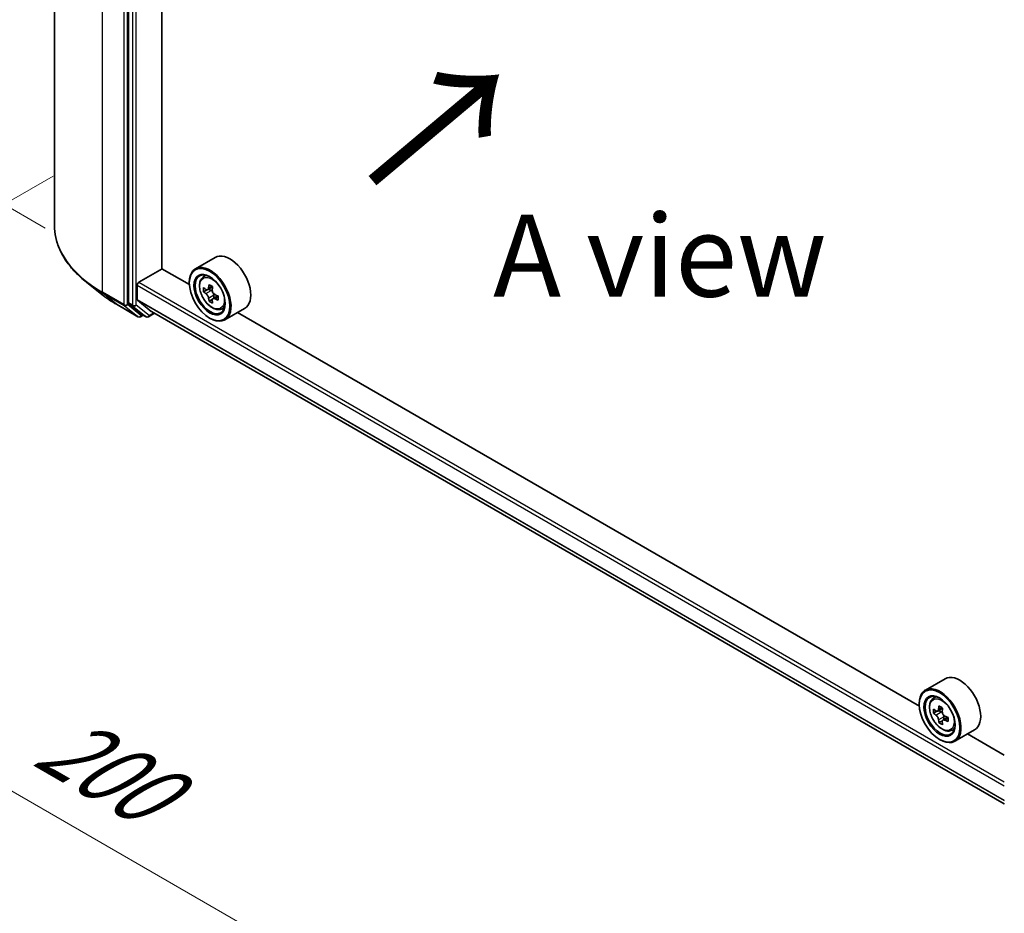
# Model space of a CAD drawing. Units: millimetres. Extents: x 0 to 6707, y 0 to 1124.
# Drawn here: x 72 to 147, y 471 to 540 of the extents above; entities that cross this region are included whole.
import ezdxf

# ---------------------------------------------------------------- set-up
doc = ezdxf.new("R2010")
doc.units = ezdxf.units.MM
doc.header["$LTSCALE"] = 2.5
doc.layers.get('Defpoints').update_dxf_attribs({"lineweight": 25})
for name, color, linetype, lineweight in [('Dimension (ISO)', 7, 'Continuous', 18), ('Symbol (ISO)', 7, 'Continuous', 18), ('Visible (ISO)', 7, 'Continuous', 35), ('Visible Narrow (ISO)', 7, 'Continuous', 25)]:
    doc.layers.add(name, color=color, linetype=linetype, lineweight=lineweight)
doc.styles.add('Note Text (TK)', font='MS PGothic.ttf')
doc.dimstyles.new('Default - Method 1b (TK)', dxfattribs={"dimscale": 2.5, "dimtxt": 2.5, "dimasz": 2.5, "dimexe": 1, "dimexo": 1.5, "dimgap": 1, "dimtad": 1, "dimrnd": 1e-08, "dimdsep": 46, "dimtxsty": 'Note Text (TK)', "dimcen": 0.09, "dimdle": 5, "dimclrd": 100, "dimclre": 100, "dimclrt": 7, "dimadec": 1, "dimazin": 1, "dimtfac": 1, "dimtmove": 0, "dimatfit": 3, "dimfxl": 0, "dimtolj": 1, "dimlwd": -1, "dimlwe": -1, "dimarcsym": 0})

# ---------------------------------------------------------------- blocks, each defined once
blk = doc.blocks.new('*D22')
at = {"layer": 'Defpoints', "color": 0, "transparency": 16777216}
for p in [(44.083, 608.591), (76.283, 590), (77.67, 521.583)]:
    blk.add_point(p, dxfattribs=at)
at = {"layer": 'Dimension (ISO)', "color": 100, "transparency": 16777216}
for p, q in [((72.533, 592.165), (41.583, 610.034)), ((44.083, 547.225), (44.083, 602.341)), ((73.92, 523.748), (41.583, 542.418))]:
    blk.add_line(p, q, dxfattribs=at)
for points in [[(43.041, 602.341), (45.124, 602.341), (44.083, 608.591)], [(43.041, 547.225), (45.124, 547.225), (44.083, 540.975)]]:
    blk.add_solid(points, dxfattribs=at)
at = {"layer": 'Dimension (ISO)', "color": 7, "transparency": 16777216, "insert": (39.033, 567.124), "char_height": 6.25, "attachment_point": 4, "rotation": 90, "style": 'Note Text (TK)'}
blk.add_mtext('\\A1;{\\Q30.000;\\W0.816;\\H0.816x;132.5}', dxfattribs=at)
blk = doc.blocks.new('*D23')
at = {"layer": 'Defpoints', "color": 0, "transparency": 16777216}
for p in [(78.294, 529.891), (32.332, 503.355), (166.682, 478.86)]:
    blk.add_point(p, dxfattribs=at)
at = {"layer": 'Dimension (ISO)', "color": 100, "transparency": 16777216}
for p, q in [((74.544, 527.726), (29.832, 501.912)), ((115.308, 455.449), (37.745, 500.23)), ((162.932, 476.695), (118.22, 450.881))]:
    blk.add_line(p, q, dxfattribs=at)
for points in [[(38.266, 501.132), (37.224, 499.328), (32.332, 503.355)], [(115.829, 456.351), (114.787, 454.547), (120.72, 452.324)]]:
    blk.add_solid(points, dxfattribs=at)
at = {"layer": 'Dimension (ISO)', "color": 7, "transparency": 16777216, "insert": (74.077, 485.085), "char_height": 6.25, "attachment_point": 4, "rotation": 330, "style": 'Note Text (TK)'}
blk.add_mtext('\\A1;{\\Q30.000;\\W0.816;\\H0.816x;200}', dxfattribs=at)

msp = doc.modelspace()

# ---------------------------------------------------------------- linework, layer by layer
at = {"layer": 'Visible (ISO)'}
for p, q in [((74.6328, 523.9649), (74.6328, 588.4083)), ((80.2827, 582.3198), (80.2827, 518.0611)), ((82.8239, 520.6563), (82.8239, 579.5847)), ((86.8917, 521.5204), (85.3891, 520.6529)), ((81.0782, 519.6229), (82.846, 520.6435)), ((84.9271, 519.442), (82.8239, 520.6563)), ((85.9433, 519.9895), (86.1517, 520.1726)), ((78.2505, 518.6935), (77.0686, 519.6291)), ((80.9456, 518.3075), (80.9456, 519.3932)), ((84.9231, 519.5718), (84.9231, 519.6229)), ((86.2742, 519.0442), (86.0125, 518.8931)), ((86.7005, 519.2728), (86.3269, 519.0572)), ((86.3967, 519.0974), (86.5859, 518.9882)), ((86.6885, 518.3266), (86.4268, 518.1755)), ((87.0996, 518.5814), (86.7261, 518.3658)), ((86.7958, 518.6246), (86.7958, 518.406)), ((79.3672, 517.9399), (81.0024, 516.9958)), ((80.3135, 517.9809), (81.304, 517.1802)), ((82.024, 517.3989), (80.9661, 518.254)), ((87.3417, 517.5673), (87.6045, 517.6563)), ((89.1417, 517.6233), (87.6391, 516.7558)), ((81.4059, 517.1205), (81.1899, 516.9958)), ((81.6215, 516.996), (81.3121, 517.1747)), ((81.809, 516.996), (82.2649, 517.2593)), ((82.0294, 517.3952), (147.0936, 479.8304)), ((86.4699, 516.8927), (86.5141, 516.8672)), ((140.6117, 487.2924), (88.6094, 517.316)), ((142.5764, 489.3708), (141.0738, 488.5033)), ((141.6279, 487.8399), (141.8363, 488.0231)), ((140.6078, 487.4223), (140.6078, 487.4733)), ((141.9589, 486.8947), (141.6972, 486.7436)), ((142.3851, 487.1233), (142.0116, 486.9076)), ((142.0813, 486.9479), (142.2706, 486.8386)), ((142.3732, 486.1771), (142.1115, 486.026)), ((142.7843, 486.4319), (142.4108, 486.2162)), ((142.4805, 486.475), (142.4805, 486.2565)), ((143.0263, 485.4178), (143.2892, 485.5067)), ((144.8264, 485.4737), (143.3238, 484.6062)), ((142.1546, 484.7432), (142.1988, 484.7176)), ((147.0936, 483.5501), (144.2941, 485.1664))]:
    msp.add_line(p, q, dxfattribs=at)
for centre in [(81.0961, 517.1582), (81.7152, 517.1584)]:
    msp.add_arc(centre, 0.1875, 240, 300, dxfattribs=at)
for centre, major_axis, start_param, end_param in [((88.0167, 519.5718), (1.125, -1.9486), 0, 3.1415927), ((86.5141, 518.7043), (1.125, -1.9486), 5.4977871, 10.2101761), ((86.5141, 518.7043), (0.8125, -1.4073), 2.375245, 7.049533), ((81.0782, 519.4698), (0.0938, 0.1624), 0.7853982, 2.3561945), ((89.1757, 520.8789), (-2.2388, -3.8778), 5.4541541, 5.5414202), ((89.7281, 520.7194), (-4.5411, 0), 0.6124987, 0.6768001), ((89.59, 520.6397), (-2.2706, -3.9327), 5.3248877, 5.3891891), ((89.7281, 521.1978), (-4.4777, 0), 0.7417651, 0.8290312), ((89.8662, 520.4802), (2.2706, 3.9327), 2.1832951, 2.2475964), ((81.034, 518.3585), (-0.0625, -0.1083), 5.4977871, 6.1925254), ((89.7281, 520.4005), (4.5411, 0), 3.7540914, 3.8183927), ((89.59, 520.6397), (-2.2706, -3.9327), 5.6063852, 5.6706866), ((86.5859, 518.7458), (0.1484, -0.2571), 1.7950624, 2.3561945), ((86.5859, 518.7458), (0.1484, -0.2571), 0.7853982, 1.3465303), ((89.7281, 520.7194), (-4.5411, 0), 0.8939962, 0.9582976), ((89.7281, 520.4005), (4.5411, 0), 4.0355889, 4.0998903), ((90.2806, 520.241), (2.2388, 3.8778), 2.3125614, 2.3998276), ((80.4153, 518.1377), (-0.0938, -0.1624), 5.4977871, 6.1925254), ((89.7281, 519.922), (4.4777, 0), 3.8833577, 3.9706239), ((89.8662, 520.4802), (2.2706, 3.9327), 2.4647926, 2.5290939), ((81.4059, 517.337), (-0.0937, -0.1624), 6.1925254, 6.2831853), ((82.0919, 517.5035), (-0.0625, -0.1083), 6.1925254, 6.2831853), ((143.7014, 487.4223), (1.125, -1.9486), 0, 3.1415927), ((142.1988, 486.5548), (1.125, -1.9486), 5.4977871, 10.2101761), ((142.1988, 486.5548), (0.8125, -1.4073), 2.375245, 7.049533), ((144.8604, 488.7293), (-2.2388, -3.8778), 5.4541541, 5.5414202), ((145.4128, 488.5698), (-4.5411, 0), 0.6124987, 0.6768001), ((145.4128, 488.2509), (4.5411, 0), 3.7540914, 3.8183927), ((145.2747, 488.4901), (-2.2706, -3.9327), 5.3248877, 5.3891891), ((145.4128, 489.0483), (-4.4777, 0), 0.7417651, 0.8290312), ((142.2706, 486.5962), (0.1484, -0.2571), 1.7950624, 2.3561945), ((145.5509, 488.3306), (2.2706, 3.9327), 2.1832951, 2.2475964), ((145.2747, 488.4901), (-2.2706, -3.9327), 5.6063852, 5.6706866), ((145.4128, 487.7725), (4.4777, 0), 3.8833577, 3.9706239), ((145.5509, 488.3306), (2.2706, 3.9327), 2.4647926, 2.5290939), ((142.2706, 486.5962), (0.1484, -0.2571), 0.7853982, 1.3465303), ((145.4128, 488.5698), (-4.5411, 0), 0.8939962, 0.9582976), ((145.4128, 488.2509), (4.5411, 0), 4.0355889, 4.0998903), ((145.9652, 488.0914), (2.2388, 3.8778), 2.3125614, 2.3998276)]:
    msp.add_ellipse(centre, major_axis=major_axis, ratio=0.5773503, start_param=start_param, end_param=end_param, dxfattribs=at)
for centre, major_axis in [((86.4699, 518.6788), (1.0937, -1.8944)), ((86.4699, 518.6788), (-0.8437, 1.4614)), ((142.1546, 486.5292), (1.0937, -1.8944)), ((142.1546, 486.5292), (-0.8437, 1.4614))]:
    msp.add_ellipse(centre, major_axis=major_axis, ratio=0.5773503, dxfattribs=at)
for points, knots in [([(77.0686, 519.6291), (76.7575, 519.8754), (76.4726, 520.1335), (75.9601, 520.6699), (75.7324, 520.9482), (75.3384, 521.5209), (75.1721, 521.8154), (74.9042, 522.4159), (74.8027, 522.722), (74.667, 523.3404), (74.6328, 523.6526), (74.6328, 523.9649)], [3.29685357, 3.29685357, 3.29685357, 3.29685357, 3.42288102, 3.42288102, 3.54890847, 3.54890847, 3.67493592, 3.67493592, 3.80096337, 3.80096337, 3.92699082, 3.92699082, 3.92699082, 3.92699082]), ([(85.9433, 519.9895), (85.8762, 519.9305), (85.8227, 519.8553), (85.7409, 519.674), (85.7159, 519.5653), (85.6984, 519.3242), (85.7084, 519.1904), (85.7629, 518.9161), (85.8075, 518.7755), (85.9259, 518.502), (85.9995, 518.369), (86.1685, 518.1228), (86.2639, 518.0095), (86.4687, 517.8133), (86.578, 517.7304), (86.8017, 517.6051), (86.9162, 517.5625), (87.1357, 517.5282), (87.2413, 517.5342), (87.3391, 517.5665), (87.3404, 517.5669), (87.3417, 517.5673)], [2.4711378, 2.4711378, 2.4711378, 2.4711378, 2.749634, 2.749634, 3.0614528, 3.0614528, 3.3950878, 3.3950878, 3.7294293, 3.7294293, 4.0615117, 4.0615117, 4.3933663, 4.3933663, 4.7271971, 4.7271971, 5.0619213, 5.0619213, 5.3786181, 5.3786181, 5.3828439, 5.3828439, 5.3828439, 5.3828439]), ([(86.188, 519.0774), (86.2114, 519.0605), (86.237, 519.0489), (86.2854, 519.0419), (86.3083, 519.0464), (86.3456, 519.068), (86.3626, 519.0864), (86.3873, 519.1357), (86.395, 519.1666), (86.3979, 519.1986)], [-0.288000969, -0.288000969, -0.288000969, -0.288000969, -0.270064026, -0.270064026, -0.252127083, -0.252127083, -0.234190141, -0.234190141, -0.216253198, -0.216253198, -0.216253198, -0.216253198]), ([(86.6741, 519.0391), (86.6712, 519.0071), (86.674, 518.9702), (86.6921, 518.8962), (86.7074, 518.8591), (86.7448, 518.7944), (86.7693, 518.7625), (86.8243, 518.7098), (86.8549, 518.689), (86.884, 518.6755)], [-0.288000969, -0.288000969, -0.288000969, -0.288000969, -0.270064026, -0.270064026, -0.252127083, -0.252127083, -0.234190141, -0.234190141, -0.216253198, -0.216253198, -0.216253198, -0.216253198]), ([(78.2505, 518.6935), (78.3182, 518.6399), (78.3874, 518.5869), (78.5283, 518.4823), (78.6002, 518.4306), (78.7466, 518.3287), (78.8211, 518.2784), (78.9728, 518.1792), (79.0499, 518.1303), (79.2067, 518.034), (79.2863, 517.9866), (79.3672, 517.9399)], [2.98633174, 2.98633174, 2.98633174, 2.98633174, 3.01738392, 3.01738392, 3.0484361, 3.0484361, 3.07948829, 3.07948829, 3.11054047, 3.11054047, 3.14159265, 3.14159265, 3.14159265, 3.14159265]), ([(86.3979, 518.3948), (86.395, 518.4235), (86.3873, 518.4575), (86.3626, 518.5277), (86.3456, 518.5639), (86.3083, 518.6286), (86.2854, 518.6614), (86.237, 518.7179), (86.2114, 518.7416), (86.188, 518.7584)], [0, 0, 0, 0, 0.017936943, 0.017936943, 0.035873886, 0.035873886, 0.053810829, 0.053810829, 0.071747772, 0.071747772, 0.071747772, 0.071747772]), ([(86.884, 518.3565), (86.8549, 518.3701), (86.8243, 518.3788), (86.7693, 518.382), (86.7448, 518.3766), (86.7074, 518.355), (86.6921, 518.3375), (86.674, 518.292), (86.6712, 518.264), (86.6741, 518.2353)], [0, 0, 0, 0, 0.017936943, 0.017936943, 0.035873886, 0.035873886, 0.053810829, 0.053810829, 0.071747772, 0.071747772, 0.071747772, 0.071747772]), ([(141.6279, 487.8399), (141.5608, 487.781), (141.5074, 487.7057), (141.4256, 487.5244), (141.4005, 487.4157), (141.3831, 487.1746), (141.393, 487.0409), (141.4475, 486.7666), (141.4922, 486.626), (141.6106, 486.3525), (141.6842, 486.2195), (141.8532, 485.9732), (141.9486, 485.86), (142.1533, 485.6637), (142.2626, 485.5809), (142.4864, 485.4555), (142.6009, 485.413), (142.8204, 485.3786), (142.926, 485.3846), (143.0238, 485.4169), (143.0251, 485.4174), (143.0263, 485.4178)], [2.4711378, 2.4711378, 2.4711378, 2.4711378, 2.749634, 2.749634, 3.0614528, 3.0614528, 3.3950878, 3.3950878, 3.7294293, 3.7294293, 4.0615117, 4.0615117, 4.3933663, 4.3933663, 4.7271971, 4.7271971, 5.0619213, 5.0619213, 5.3786181, 5.3786181, 5.3828439, 5.3828439, 5.3828439, 5.3828439]), ([(141.8726, 486.9278), (141.896, 486.911), (141.9216, 486.8994), (141.9701, 486.8923), (141.9929, 486.8968), (142.0303, 486.9184), (142.0473, 486.9369), (142.072, 486.9862), (142.0797, 487.017), (142.0825, 487.049)], [-0.288000969, -0.288000969, -0.288000969, -0.288000969, -0.270064026, -0.270064026, -0.252127083, -0.252127083, -0.234190141, -0.234190141, -0.216253198, -0.216253198, -0.216253198, -0.216253198]), ([(142.3588, 486.8895), (142.3559, 486.8575), (142.3586, 486.8207), (142.3767, 486.7466), (142.3921, 486.7095), (142.4295, 486.6448), (142.4539, 486.6129), (142.509, 486.5603), (142.5396, 486.5394), (142.5687, 486.5259)], [-0.288000969, -0.288000969, -0.288000969, -0.288000969, -0.270064026, -0.270064026, -0.252127083, -0.252127083, -0.234190141, -0.234190141, -0.216253198, -0.216253198, -0.216253198, -0.216253198]), ([(142.0825, 486.2453), (142.0797, 486.2739), (142.072, 486.308), (142.0473, 486.3782), (142.0303, 486.4143), (141.9929, 486.4791), (141.9701, 486.5119), (141.9216, 486.5683), (141.896, 486.592), (141.8726, 486.6089)], [0, 0, 0, 0, 0.017936943, 0.017936943, 0.035873886, 0.035873886, 0.053810829, 0.053810829, 0.071747772, 0.071747772, 0.071747772, 0.071747772]), ([(142.5687, 486.207), (142.5396, 486.2205), (142.509, 486.2292), (142.4539, 486.2325), (142.4295, 486.227), (142.3921, 486.2054), (142.3767, 486.1879), (142.3586, 486.1424), (142.3559, 486.1145), (142.3588, 486.0858)], [0, 0, 0, 0, 0.017936943, 0.017936943, 0.035873886, 0.035873886, 0.053810829, 0.053810829, 0.071747772, 0.071747772, 0.071747772, 0.071747772])]:
    msp.add_open_spline(points, degree=3, knots=knots, dxfattribs=at)
at = {"layer": 'Visible Narrow (ISO)'}
for p, q in [((78.294, 518.8618), (78.294, 583.3052)), ((79.9292, 582.3611), (79.9292, 517.9177)), ((80.1943, 517.9177), (80.1943, 582.3611)), ((80.5921, 582.1412), (80.5921, 517.8825)), ((80.8573, 517.8825), (80.8573, 582.1412)), ((80.9456, 519.3932), (147.0936, 481.2027)), ((81.0782, 519.6229), (147.0936, 481.5089)), ((86.3979, 519.1986), (86.6289, 519.3319)), ((79.9292, 517.9177), (78.294, 518.8618)), ((78.3247, 518.7815), (79.9599, 517.8375)), ((79.3591, 517.9455), (78.3247, 518.7815)), ((80.9456, 518.3075), (147.0936, 480.117)), ((86.188, 518.7584), (86.5859, 518.9882)), ((86.7958, 518.6246), (86.3979, 518.3948)), ((87.1151, 518.4899), (86.884, 518.3565)), ((80.9943, 517.0014), (79.3591, 517.9455)), ((79.9599, 517.8375), (80.9943, 517.0014)), ((81.2287, 517.0817), (80.1943, 517.9177)), ((80.5921, 517.8825), (80.2827, 518.0611)), ((80.3135, 517.9809), (80.6228, 517.8023)), ((80.6228, 517.8023), (81.6134, 517.0016)), ((81.8478, 517.0819), (80.8573, 517.8825)), ((80.9661, 518.254), (147.0936, 480.0753)), ((81.351, 517.1522), (81.2287, 517.0817)), ((81.6134, 517.0016), (81.304, 517.1802)), ((82.21, 517.291), (81.8478, 517.0819)), ((82.024, 517.3989), (147.0936, 479.831)), ((141.8726, 486.6089), (142.2706, 486.8386)), ((142.0825, 487.049), (142.3136, 487.1824)), ((142.4805, 486.475), (142.0825, 486.2453)), ((142.7997, 486.3404), (142.5687, 486.207))]:
    msp.add_line(p, q, dxfattribs=at)
for centre, major_axis, ratio, start_param, end_param in [((87.1328, 523.9649), (-12.5, 0), 0.5773503, 0, 0.7853982), ((86.7232, 518.825), (-0.7039, 1.2191), 0.5773503, 5.8594015, 6.3981286), ((87.1328, 523.8669), (12.4565, 0), 0.5773503, 3.7717299, 3.9269908), ((87.1328, 522.4336), (-10.9937, 0), 0.5773503, 0.6301372, 0.7853982), ((78.4266, 518.9383), (-0.0938, -0.1624), 0.5773503, 5.4977871, 6.1925254), ((79.4609, 518.1023), (-0.0937, -0.1624), 0.5773503, 6.1925254, 6.2831853), ((80.0618, 517.9943), (0.1875, 0), 0.5773503, 3.9269908, 5.4977871), ((80.0618, 517.9943), (-0.0938, -0.1624), 0.5773503, 5.4977871, 6.1925254), ((80.0618, 517.9943), (-0.1179, -0.1458), 0.8131434, 0.127344, 1.6981404), ((80.7247, 517.9591), (0.1875, 0), 0.5773503, 3.9269908, 5.4977871), ((80.7247, 517.9591), (-0.0938, -0.1624), 0.5773503, 5.4977871, 6.1925254), ((80.7247, 517.9591), (-0.1179, -0.1458), 0.8131434, 0.127344, 1.6981404), ((86.7232, 518.825), (0.7039, -1.2191), 0.5773503, 6.168242, 6.7069691), ((81.0961, 517.1582), (-0.1179, -0.1458), 0.8131434, 0.127344, 1.6981404), ((81.0961, 517.1582), (-0.0937, -0.1624), 0.5773503, 6.1925254, 6.2831853), ((81.0961, 517.1582), (0.0938, -0.1624), 0.5773503, 0, 0.7853982), ((81.7152, 517.1584), (-0.1179, -0.1458), 0.8131434, 0.127344, 1.6981404), ((81.7152, 517.1584), (-0.0937, -0.1624), 0.5773503, 6.1925254, 6.2831853), ((81.7152, 517.1584), (0.0938, -0.1624), 0.5773503, 0, 0.7853982), ((142.4078, 486.6755), (-0.7039, 1.2191), 0.5773503, 5.8594015, 6.3981286), ((142.4078, 486.6755), (0.7039, -1.2191), 0.5773503, 6.168242, 6.7069691)]:
    msp.add_ellipse(centre, major_axis=major_axis, ratio=ratio, start_param=start_param, end_param=end_param, dxfattribs=at)
for centre in [(86.6528, 518.7844), (142.3374, 486.6348)]:
    msp.add_ellipse(centre, major_axis=(0.6603, -1.1437), ratio=0.5773503, dxfattribs=at)

# ---------------------------------------------------------------- texts
at = {"layer": 'Symbol (ISO)', "color": 7, "insert": (98.5983, 526.8795), "char_height": 10, "attachment_point": 4, "rotation": 40, "line_spacing_factor": 1.5, "style": 'Note Text (TK)'}
msp.add_mtext('\\fＭＳ Ｐゴシック|b0|i0;{\\H10.0000;→}', dxfattribs=at)
at = {"layer": 'Symbol (ISO)', "color": 7, "insert": (120.8191, 521.6538), "char_height": 6.25, "attachment_point": 5, "line_spacing_factor": 1.5, "style": 'Note Text (TK)'}
msp.add_mtext('\\fＭＳ Ｐゴシック|b0|i0;A view', dxfattribs=at)

# ---------------------------------------------------------------- dimensions: what is measured, and where the dimension line sits
at = {"layer": 'Dimension (ISO)', "color": 100, "true_color": 0x00ff3f}
for base, p1, p2, angle, override, picture, middle in [((44.0826, 608.5906), (77.6702, 521.5827), (76.2832, 589.9997), 270, {"dimgap": 1, "dimdec": 2, "dimlfac": 1.936655, "dimtol": 0, "dimlim": 0, "dimtp": 0, "dimtm": 0, "dimtdec": 2, "dimtofl": 0, "dimatfit": 1}, '*D22', (44.0826, 574.7826)), ((32.3321, 503.355), (166.6823, 478.8601), (78.294, 529.8911), 330, {"dimgap": 1, "dimdec": 2, "dimlfac": 1.959592, "dimtol": 0, "dimlim": 0, "dimtp": 0, "dimtm": 0, "dimtdec": 2, "dimtofl": 0, "dimatfit": 1}, '*D23', (76.5262, 477.8395))]:
    dim = msp.add_linear_dim(base=base, p1=p1, p2=p2, angle=angle, text='{\\Q30.000;\\W0.816;\\H0.816x;<>}', dimstyle='Default - Method 1b (TK)', override=override, dxfattribs=at)
    dim.commit()
    dim.dimension.update_dxf_attribs({"geometry": picture, "text_midpoint": middle, "dimtype": 160})

doc.saveas('drawing.dxf')
